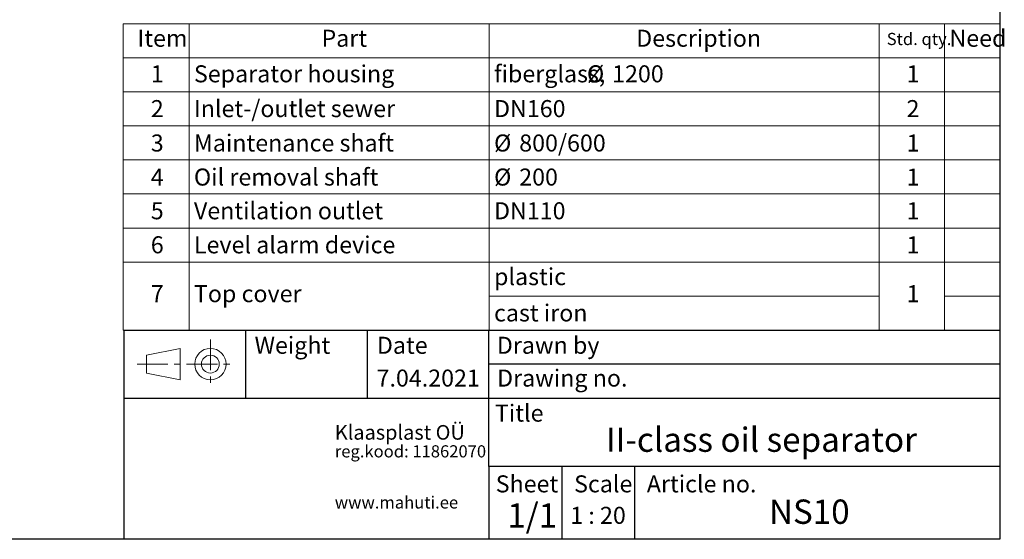
# Model space of a CAD drawing. Units: millimetres. Extents: x 8 to 412, y 5 to 290.
# Drawn here: x 210 to 412, y 5 to 112 of the extents above; entities that cross this region are included whole.
import ezdxf

# ---------------------------------------------------------------- set-up
doc = ezdxf.new("R2010")
doc.units = ezdxf.units.MM
doc.linetypes.add('CENTER', pattern=[10.16, 6.35, -1.27, 1.27, -1.27])
doc.styles.add('SLDTEXTSTYLE0', font='TXT', dxfattribs={"width": 0.605})
doc.styles.add('SLDTEXTSTYLE1', font='TXT', dxfattribs={"width": 0.57})

# ---------------------------------------------------------------- blocks, each defined once
blk = doc.blocks.new('SW_NOTE_1')
at = {"color": 0, "linetype": 'Continuous', "lineweight": 0, "attachment_point": 1, "style": 'SLDTEXTSTYLE0'}
for s, insert, char_height in [('Klaasplast OÜ', (0, 3.87), 3), ('reg.kood: 11862070', (0, -0.28), 2.5), ('www.mahuti.ee', (0, -10.78), 2.5)]:
    blk.add_mtext(s, dxfattribs=dict(at, insert=insert, char_height=char_height))
blk = doc.blocks.new('SW_TABLEANNOTATION_0')
at = {"color": 0, "linetype": 'Continuous', "lineweight": 0}
for p, q in [((0, 0), (0, -63)), ((180.13, 0), (0, 0)), ((13.53, 0), (13.53, -63)), ((75.16, 0), (75.16, -63)), ((155.28, 0), (155.28, -63)), ((168.67, 0), (168.67, -63)), ((180.13, -63), (180.13, 0)), ((0, -7), (180.13, -7)), ((0, -14), (180.13, -14)), ((0, -21), (180.13, -21)), ((0, -28), (180.13, -28)), ((0, -35), (180.13, -35)), ((0, -42), (180.13, -42)), ((0, -49), (180.13, -49)), ((75.16, -56), (155.28, -56)), ((168.67, -56), (180.13, -56)), ((0, -63), (180.13, -63))]:
    blk.add_line(p, q, dxfattribs=at)
at = {"color": 0, "linetype": 'Continuous', "lineweight": 0, "attachment_point": 1, "style": 'SLDTEXTSTYLE0'}
for s, insert, char_height in [('Item', (2.93, -1.24), 3.5), ('Part', (40.73, -1.24), 3.5), ('Description', (105.36, -1.24), 3.5), ('Std. qty.', (156.81, -1.89), 2.5), ('Need', (169.69, -1.24), 3.5), ('1', (5.67, -8.55), 3.5), ('Separator housing', (14.53, -8.55), 3.5), ('fiberglass,', (76.16, -8.55), 3.5), ('%%c', (95.24, -8.55), 3.5), ('1200', (100.41, -8.55), 3.5), ('1', (160.88, -8.55), 3.5), ('2', (5.67, -15.7), 3.5), ('Inlet-/outlet sewer', (14.53, -15.7), 3.5), ('DN160', (76.16, -15.7), 3.5), ('2', (160.88, -15.7), 3.5), ('3', (5.67, -22.77), 3.5), ('Maintenance shaft', (14.53, -22.77), 3.5), ('%%c', (76.16, -22.77), 3.5), ('800/600', (81.33, -22.77), 3.5), ('1', (160.88, -22.77), 3.5), ('4', (5.67, -29.77), 3.5), ('Oil removal shaft', (14.53, -29.77), 3.5), ('%%c', (76.16, -29.77), 3.5), ('200', (81.33, -29.77), 3.5), ('1', (160.88, -29.77), 3.5), ('Ventilation outlet', (14.53, -36.7), 3.5), ('5', (5.67, -36.7), 3.5), ('DN110', (76.16, -36.7), 3.5), ('1', (160.88, -36.7), 3.5), ('6', (5.67, -43.7), 3.5), ('Level alarm device', (14.53, -43.7), 3.5), ('1', (160.88, -43.7), 3.5), ('plastic', (76.16, -50.24), 3.5), ('7', (5.67, -53.74), 3.5), ('Top cover', (14.53, -53.74), 3.5), ('1', (160.88, -53.74), 3.5), ('cast iron', (76.16, -57.7), 3.5)]:
    blk.add_mtext(s, dxfattribs=dict(at, insert=insert, char_height=char_height))

msp = doc.modelspace()

# ---------------------------------------------------------------- linework, layer by layer
at = {"color": 7, "linetype": 'Continuous', "lineweight": 30}
for p, q in [((411.130078, 290.301252), (411.130078, 5.363467)), ((321.171966, 20.363467), (321.171966, 5.363467)), ((336.171966, 5.363467), (336.171966, 20.363467)), ((411.130078, 5.363467), (7.59968, 5.363467))]:
    msp.add_line(p, q, dxfattribs=at)
at = {"color": 179, "linetype": 'Continuous', "lineweight": 30}
for p, q in [((231.171966, 48.363467), (411.171966, 48.363467)), ((231.171966, 48.363467), (231.171966, 5.363467)), ((256.171966, 48.363467), (256.171966, 34.363467)), ((281.162441, 48.363467), (281.162441, 34.362817)), ((306.171966, 20.363467), (306.171966, 48.363467)), ((411.130078, 41.36311), (306.171966, 41.36311)), ((231.171966, 34.363467), (411.171966, 34.363467)), ((306.171966, 20.363467), (306.171966, 5.363467)), ((411.171966, 20.363467), (306.171966, 20.363467))]:
    msp.add_line(p, q, dxfattribs=at)
at = {"color": 7, "linetype": 'Continuous', "lineweight": 0}
for p, q in [((235.837653, 43.207476), (242.775671, 44.599438)), ((242.775671, 44.599438), (242.775671, 38.156992)), ((235.837653, 39.548954), (235.837653, 43.207476)), ((242.775671, 38.156992), (235.837653, 39.548954)), ((306.171966, 20.363467), (321.171966, 20.363467))]:
    msp.add_line(p, q, dxfattribs=at)
at = {"color": 179, "linetype": 'CENTER', "lineweight": 0}
for p, q in [((248.970331, 46.452446), (248.970331, 36.376419)), ((233.917876, 41.36311), (253.834233, 41.36311))]:
    msp.add_line(p, q, dxfattribs=at)
at = {"color": 7, "linetype": 'Continuous', "lineweight": 0}
for radius in [3.221223, 1.829261]:
    msp.add_circle((248.970331, 41.378215), radius, dxfattribs=at)

# ---------------------------------------------------------------- block references
for name, p in [('SW_TABLEANNOTATION_0', (231.065755, 111.346249)), ('SW_NOTE_1', (274.52809, 24.978107))]:
    msp.add_blockref(name, p, dxfattribs=at)

# ---------------------------------------------------------------- texts
for s, insert, char_height, attachment_point, style in [('Weight', (258.049014, 46.998427), 3.5, 1, 'SLDTEXTSTYLE0'), ('Date', (283.174112, 46.998427), 3.5, 1, 'SLDTEXTSTYLE0'), ('Drawn by', (307.80277, 46.998427), 3.5, 1, 'SLDTEXTSTYLE0'), ('Drawing no.', (307.85343, 40.256592), 3.5, 1, 'SLDTEXTSTYLE0'), ('7.04.2021', (293.707352, 40.256593), 3.5, 2, 'SLDTEXTSTYLE0'), ('Title', (307.411466, 33.055773), 3.5, 1, 'SLDTEXTSTYLE0'), ('II-class oil separator', (362.138555, 28.346879), 5, 2, 'SLDTEXTSTYLE0'), ('Sheet', (307.569366, 18.513044), 3.5, 1, 'SLDTEXTSTYLE0'), ('Scale', (323.665385, 18.513044), 3.5, 1, 'SLDTEXTSTYLE0'), ('Article no.', (338.604087, 18.513044), 3.5, 1, 'SLDTEXTSTYLE0'), ('1/1', (309.942879, 12.770104), 5, 1, 'SLDTEXTSTYLE0'), ('NS10', (371.969346, 13.54453), 5, 2, 'SLDTEXTSTYLE0'), ('1 : 20', (328.582399, 12.044261), 3.5, 2, 'SLDTEXTSTYLE1')]:
    msp.add_mtext(s, dxfattribs=dict(at, insert=insert, char_height=char_height, attachment_point=attachment_point, style=style))

doc.saveas('drawing.dxf')
